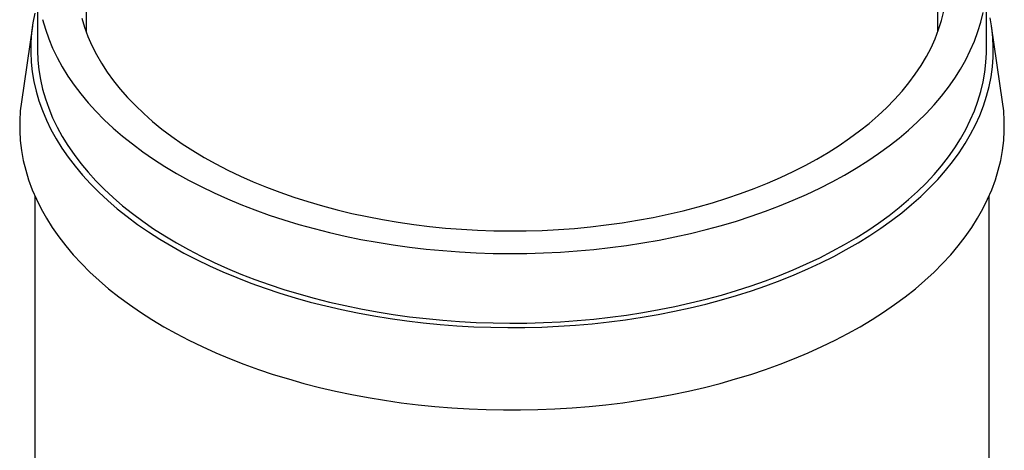
# Model space of a CAD drawing. Units: millimetres. Extents: x 10 to 410, y 10 to 287.
# Drawn here: x 328 to 373, y 191 to 211 of the extents above; entities that cross this region are included whole.
import ezdxf

# ---------------------------------------------------------------- set-up
doc = ezdxf.new("R2010")
doc.units = ezdxf.units.MM

msp = doc.modelspace()

# ---------------------------------------------------------------- linework, layer by layer
at = {"color": 7, "linetype": 'Continuous', "lineweight": 25}
for p, q in [((331.08117, 219.17806), (331.08117, 210.27668)), ((369.54271, 210.27668), (369.54271, 219.17806)), ((328.88886, 212.61816), (328.88886, 209.47762)), ((371.73501, 209.47762), (371.73501, 212.61816)), ((328.66013, 210.51187), (328.16047, 207.10605)), ((331.08117, 210.33135), (331.06974, 210.30817)), ((369.55413, 210.30817), (369.54271, 210.33135)), ((372.4634, 207.10605), (371.96374, 210.51187)), ((328.77347, 202.84522), (328.77347, 144.34924)), ((371.8504, 144.34924), (371.8504, 202.84522))]:
    msp.add_line(p, q, dxfattribs=at)
at = {"color": 7, "linetype": 'Continuous', "lineweight": 25, "flags": 128}
for points in [[(336.41457, 204.59538), (336.94074, 204.30272), (337.48539, 204.02155), (338.04776, 203.75226), (338.62709, 203.49522), (339.22257, 203.25079), (339.83337, 203.01931), (340.45866, 202.8011), (341.09756, 202.59645), (341.7492, 202.40566), (342.41267, 202.22898), (343.08706, 202.06666), (343.77144, 201.91892), (344.46486, 201.78597), (345.16635, 201.66799), (345.87496, 201.56514), (346.5897, 201.47757), (347.30959, 201.4054), (348.03362, 201.34873), (348.76081, 201.30763), (349.49014, 201.28216), (350.2206, 201.27236), (350.95119, 201.27824), (351.68089, 201.29979), (352.40871, 201.33699), (353.13362, 201.38978), (353.85464, 201.45808), (354.57076, 201.54181), (355.28099, 201.64085), (355.98436, 201.75506), (356.67989, 201.88429), (357.36661, 202.02835), (358.04359, 202.18704), (358.70988, 202.36016), (359.36456, 202.54745), (360.00673, 202.74866), (360.6355, 202.96351), (361.25001, 203.1917), (361.84939, 203.43292), (362.43283, 203.68684), (362.99952, 203.9531), (363.54868, 204.23133), (364.07953, 204.52116), (364.59137, 204.82218), (365.08346, 205.13397), (365.55514, 205.45611), (366.00575, 205.78814), (366.43467, 206.12962), (366.84131, 206.48006), (367.22511, 206.83898), (367.58553, 207.2059), (367.92207, 207.58029), (368.23428, 207.96165), (368.52171, 208.34944), (368.78398, 208.74313), (369.02072, 209.14218), (369.2316, 209.54603), (369.41633, 209.95413), (369.57466, 210.36591), (369.70636, 210.7808), (369.81126, 211.19823)], [(328.77271, 211.10889), (328.68491, 210.66903), (328.62406, 210.22766), (328.59023, 209.78532), (328.58346, 209.34257), (328.60376, 208.89996), (328.65111, 208.45804), (328.72545, 208.01735), (328.82668, 207.57846), (328.95467, 207.1419), (329.10928, 206.70822), (329.2903, 206.27796), (329.49751, 205.85166), (329.73066, 205.42984), (329.98944, 205.01304), (330.27355, 204.60177), (330.58262, 204.19654), (330.91627, 203.79787), (331.27408, 203.40624), (331.65562, 203.02214), (332.0604, 202.64605), (332.48791, 202.27845), (332.93763, 201.91978), (333.409, 201.5705), (333.90143, 201.23105), (334.41431, 200.90183), (334.94699, 200.58327)], [(329.11812, 210.81368), (329.24241, 210.38059), (329.39325, 209.95032), (329.57044, 209.52341), (329.77377, 209.1004), (330.00297, 208.68182), (330.25777, 208.26821), (330.53783, 207.86007), (330.84281, 207.45793), (331.17232, 207.06229), (331.52594, 206.67365), (331.90324, 206.2925), (332.30373, 205.91932), (332.72691, 205.55458), (333.17224, 205.19874), (333.63918, 204.85225), (334.12712, 204.51554), (334.63545, 204.18905), (335.16353, 203.87317)], [(330.88877, 210.88494), (331.01378, 210.46936), (331.16548, 210.05675), (331.34363, 209.64768), (331.548, 209.24271), (331.7783, 208.84241), (332.03422, 208.44733), (332.3154, 208.05801), (332.62145, 207.675), (332.95195, 207.29881), (333.30645, 206.92998), (333.68445, 206.56901), (334.08543, 206.2164), (334.50883, 205.87264), (334.95408, 205.5382), (335.42055, 205.21355), (335.90761, 204.89913), (336.41457, 204.59538)], [(334.94699, 200.58327), (335.49881, 200.27576), (336.06909, 199.97968), (336.65711, 199.69541), (337.26215, 199.4233), (337.88344, 199.16368), (338.52022, 198.91688), (339.17169, 198.6832), (339.83704, 198.46295), (340.51543, 198.25639), (341.20604, 198.06377), (341.90799, 197.88535), (342.62041, 197.72134), (343.34241, 197.57195), (344.07309, 197.43736), (344.81155, 197.31774), (345.55686, 197.21323), (346.3081, 197.12398), (347.06432, 197.05009), (347.82459, 196.99165), (348.58796, 196.94874), (349.35347, 196.92141), (350.12018, 196.90969), (350.88713, 196.91359), (351.65337, 196.93312), (352.41793, 196.96825), (353.17986, 197.01893), (353.93823, 197.08511), (354.69208, 197.16669), (355.44046, 197.26359), (356.18246, 197.37566), (356.91715, 197.50279), (357.64361, 197.6448), (358.36093, 197.80153), (359.06822, 197.97277), (359.76461, 198.15832), (360.44922, 198.35794), (361.12119, 198.57138), (361.77971, 198.79838), (362.42393, 199.03865), (363.05306, 199.2919), (363.66632, 199.55781), (364.26295, 199.83605), (364.84219, 200.12627), (365.40333, 200.42811), (365.94566, 200.74119), (366.46852, 201.06513), (366.97125, 201.39952), (367.45322, 201.74394), (367.91384, 202.09797), (368.35253, 202.46116), (368.76874, 202.83306), (369.16196, 203.21321), (369.53169, 203.60114), (369.87748, 203.99636), (370.19889, 204.39837), (370.49552, 204.80668), (370.76701, 205.22078), (371.01301, 205.64016), (371.23322, 206.06428), (371.42737, 206.49263), (371.59521, 206.92467), (371.73653, 207.35985), (371.85116, 207.79765), (371.93896, 208.2375), (371.99981, 208.67888), (372.03364, 209.12121), (372.04041, 209.56396), (372.02011, 210.00658), (371.97276, 210.4485), (371.89842, 210.88918)], [(335.16353, 203.87317), (335.71071, 203.56832), (336.27627, 203.27486), (336.85953, 202.99318), (337.45973, 202.72362), (338.07613, 202.46654), (338.70795, 202.22224), (339.35438, 201.99104), (340.01462, 201.77324), (340.68784, 201.56909), (341.37318, 201.37887), (342.06979, 201.20281), (342.77678, 201.04113), (343.49326, 200.89405), (344.21834, 200.76173), (344.95109, 200.64435), (345.6906, 200.54206), (346.43593, 200.45498), (347.18615, 200.38323), (347.9403, 200.3269), (348.69745, 200.28605), (349.45662, 200.26074), (350.21688, 200.251), (350.97725, 200.25685), (351.73679, 200.27826), (352.49453, 200.31523), (353.24952, 200.3677), (354.00081, 200.4356), (354.74745, 200.51886), (355.4885, 200.61736), (356.22303, 200.73098), (356.95011, 200.85957), (357.66883, 201.00299), (358.37828, 201.16104), (359.07756, 201.33352), (359.7658, 201.52022), (360.44213, 201.72091), (361.10569, 201.93533), (361.75566, 202.1632), (362.3912, 202.40425), (363.01153, 202.65817), (363.61585, 202.92464), (364.20341, 203.20332), (364.77347, 203.49387), (365.32531, 203.79591), (365.85823, 204.10907), (366.37156, 204.43295), (366.86466, 204.76714), (367.3369, 205.11122), (367.78769, 205.46477), (368.21646, 205.82732), (368.62267, 206.19844), (369.00581, 206.57764), (369.36539, 206.96445), (369.70097, 207.35839), (370.01212, 207.75895), (370.29844, 208.16564), (370.55959, 208.57793), (370.79522, 208.99532), (371.00504, 209.41727), (371.18879, 209.84326), (371.34623, 210.27274), (371.47717, 210.70517), (371.58145, 211.14002)], [(328.88886, 209.47762), (328.88907, 209.42274), (328.90594, 208.98386), (328.94978, 208.54559), (329.02054, 208.1085), (329.11812, 207.67314), (329.24241, 207.24005), (329.39325, 206.80978), (329.57044, 206.38287), (329.77377, 205.95986), (330.00297, 205.54128), (330.25777, 205.12766), (330.53783, 204.71953), (330.84281, 204.31738), (331.17232, 203.92174), (331.52594, 203.53311), (331.90324, 203.15196), (332.30373, 202.77878), (332.72691, 202.41404), (333.17224, 202.0582), (333.63918, 201.71171), (334.12712, 201.375), (334.63545, 201.04851), (335.16353, 200.73263)], [(335.16353, 200.73263), (335.71071, 200.42777), (336.27627, 200.13432), (336.85953, 199.85264), (337.45973, 199.58308), (338.07613, 199.326), (338.70795, 199.0817), (339.35438, 198.8505), (340.01462, 198.63269), (340.68784, 198.42855), (341.37318, 198.23833), (342.06979, 198.06227), (342.77678, 197.90059), (343.49326, 197.7535), (344.21834, 197.62119), (344.95109, 197.50381), (345.6906, 197.40152), (346.43593, 197.31444), (347.18615, 197.24269), (347.9403, 197.18636), (348.69745, 197.14551), (349.45662, 197.1202), (350.21688, 197.11046), (350.97725, 197.1163), (351.73679, 197.13772), (352.49453, 197.17469), (353.24952, 197.22716), (354.00081, 197.29506), (354.74745, 197.37832), (355.4885, 197.47682), (356.22303, 197.59043), (356.95011, 197.71903), (357.66883, 197.86245), (358.37828, 198.02049), (359.07756, 198.19298), (359.7658, 198.37968), (360.44213, 198.58037), (361.10569, 198.79478), (361.75566, 199.02266), (362.3912, 199.26371), (363.01153, 199.51763), (363.61585, 199.7841), (364.20341, 200.06278), (364.77347, 200.35333), (365.32531, 200.65537), (365.85823, 200.96853), (366.37156, 201.29241), (366.86466, 201.6266), (367.3369, 201.97068), (367.78769, 202.32423), (368.21646, 202.68678), (368.62267, 203.05789), (369.00581, 203.4371), (369.36539, 203.82391), (369.70097, 204.21785), (370.01212, 204.61841), (370.29844, 205.0251), (370.55959, 205.43739), (370.79522, 205.85478), (371.00504, 206.27673), (371.18879, 206.70272), (371.34623, 207.1322), (371.47717, 207.56463), (371.58145, 207.99948), (371.65892, 208.43619), (371.7095, 208.87421), (371.73312, 209.31299), (371.73501, 209.47762)], [(328.16047, 207.10605), (328.11163, 206.69468), (328.08455, 206.247), (328.08455, 205.79905), (328.11163, 205.35137), (328.16576, 204.9045), (328.24687, 204.45901), (328.35486, 204.01541), (328.48961, 203.57427), (328.65094, 203.1361), (328.83866, 202.70145), (329.05255, 202.27086), (329.29233, 201.84483), (329.55773, 201.42389), (329.84841, 201.00855), (330.16402, 200.59933), (330.50418, 200.19671), (330.86847, 199.80119), (331.25645, 199.41326), (331.66764, 199.03337), (332.10156, 198.662), (332.55765, 198.2996), (333.03538, 197.94661), (333.53416, 197.60346), (334.05338, 197.27056), (334.59241, 196.94833)], [(334.59241, 196.94833), (335.15059, 196.63716), (335.72724, 196.33742), (336.32166, 196.04948), (336.93313, 195.77369), (337.56089, 195.51039), (338.20419, 195.2599), (338.86224, 195.02252), (339.53425, 194.79855), (340.21938, 194.58825), (340.91681, 194.39188), (341.62568, 194.20968), (342.34514, 194.04187), (343.07431, 193.88866), (343.81229, 193.75024), (344.55819, 193.62676), (345.3111, 193.5184), (346.07011, 193.42526), (346.83428, 193.34747), (347.60269, 193.28513), (348.3744, 193.23831), (349.14847, 193.20706), (349.92396, 193.19143), (350.69992, 193.19143), (351.4754, 193.20706), (352.24948, 193.23831), (353.02119, 193.28513), (353.78959, 193.34747), (354.55377, 193.42526), (355.31277, 193.5184), (356.06568, 193.62676), (356.81158, 193.75024), (357.54957, 193.88866), (358.27873, 194.04187), (358.99819, 194.20968), (359.70707, 194.39188), (360.40449, 194.58825), (361.08963, 194.79855), (361.76163, 195.02252), (362.41968, 195.2599), (363.06298, 195.51039), (363.69075, 195.77369), (364.30221, 196.04948), (364.89663, 196.33742), (365.47328, 196.63716), (366.03146, 196.94833), (366.57049, 197.27056), (367.08971, 197.60346), (367.58849, 197.94661), (368.06622, 198.2996), (368.52232, 198.662), (368.95623, 199.03337), (369.36742, 199.41326), (369.75541, 199.80119), (370.1197, 200.19671), (370.45986, 200.59933), (370.77547, 201.00855), (371.06615, 201.42389), (371.33154, 201.84483), (371.57133, 202.27086), (371.78521, 202.70145), (371.97293, 203.1361), (372.13426, 203.57427), (372.26901, 204.01541), (372.377, 204.45901), (372.45811, 204.9045), (372.51224, 205.35137), (372.53932, 205.79905), (372.53932, 206.247), (372.51224, 206.69468), (372.4634, 207.10605)]]:
    msp.add_lwpolyline(points, dxfattribs=at)

doc.saveas('drawing.dxf')
